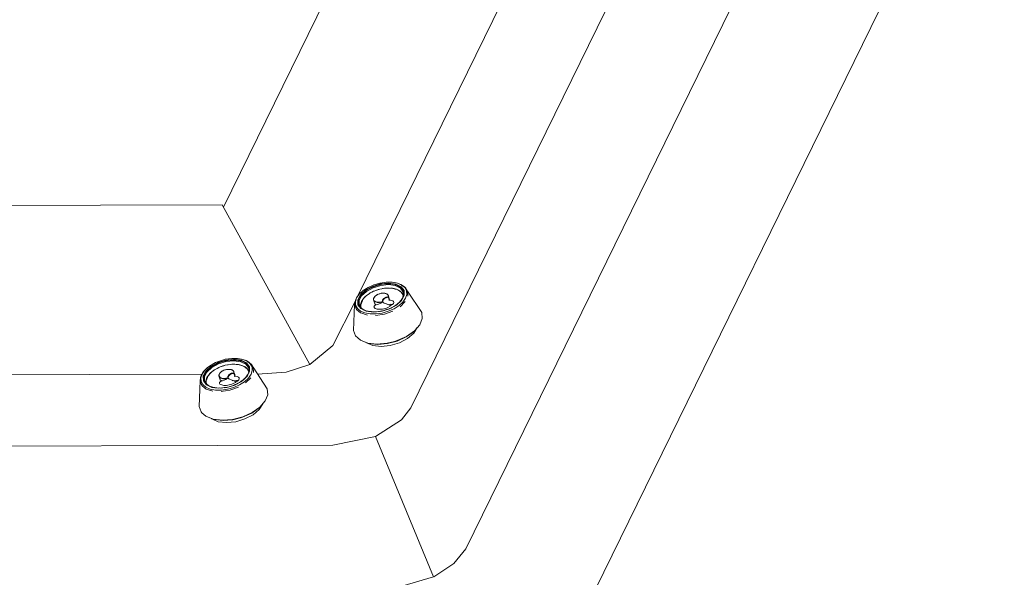
# Model space of a CAD drawing. Units: millimetres. Extents: x 469 to 2635, y 3134 to 6009.
# Drawn here: x 1889 to 1961, y 3363 to 3403 of the extents above; entities that cross this region are included whole.
import ezdxf

# ---------------------------------------------------------------- set-up
doc = ezdxf.new("R2010")
doc.units = ezdxf.units.MM
doc.header["$LTSCALE"] = 30
doc.layers.add('CONSTRUCTION', color=40, linetype='Continuous', lineweight=20)

# ---------------------------------------------------------------- blocks, each defined once
blk = doc.blocks.new('A$C4F787C34')
at = {"color": 7}
for points in [[(45.85, 128.79), (44.32, 126.29), (0.6, 37.1), (0.45, 35.24), (2.13, 33.77), (4.56, 33.37), (144.42, 33.78), (148.72, 34.64), (151.35, 36.32), (152.28, 37.54), (196.61, 128), (196.9, 129.26), (196.54, 130.25), (195.89, 130.92), (194.38, 131.55)], [(133.413, 57.741), (168.421, 129.166)], [(146.94, 48.79), (182.63, 121.61), (183.03, 123.12), (182.48, 124.25)], [(154.6, 20.52), (156.62, 21.85), (157.81, 23.33), (198.71, 106.77)], [(161.64, 0.43), (212.04, 103.26)], [(22.903, 57.656), (14.55, 41.51), (15.16, 41.09), (17.9, 40.58), (131.24, 40.92)], [(22.903, 57.656), (133.279, 57.985)], [(146.67, 48.24), (144.42, 43.79), (142.11, 41.88), (133.279, 57.985)], [(147.72, 49.49), (148, 49.66), (148.57, 49.91), (149.19, 50.08), (149.81, 50.17), (150.41, 50.17), (150.93, 50.07), (151.36, 49.89), (151.69, 49.63), (151.86, 49.31), (151.89, 48.95), (151.76, 48.57), (151.49, 48.18), (151.11, 47.83), (150.6, 47.51), (150.02, 47.25), (149.4, 47.07), (148.78, 46.99), (148.18, 46.99), (147.65, 47.09), (147.21, 47.27), (146.9, 47.53), (146.72, 47.85), (146.7, 48.22), (146.83, 48.6), (147.1, 48.98), (147.49, 49.34), (147.34, 49.22), (147.1, 48.98), (146.98, 48.85), (146.83, 48.6), (146.74, 48.45), (146.67, 48.25), (146.63, 47.92)], [(151.3, 49.72), (150.76, 49.98), (150.04, 50.08), (149.23, 50), (148.42, 49.75), (147.72, 49.37), (147.21, 48.9), (146.95, 48.39), (146.96, 47.91), (147.26, 47.52), (147.8, 47.26), (148.02, 47.23), (148.52, 47.17), (149.33, 47.25), (150.14, 47.49), (150.84, 47.87), (151.35, 48.34), (151.62, 48.85), (151.6, 49.33), (151.3, 49.72), (151.37, 49.64)], [(147.09, 47.81), (147.04, 47.91), (147, 48.11), (147, 48.22), (147.04, 48.44), (147.09, 48.56), (147.21, 48.77), (147.3, 48.89), (147.5, 49.1), (147.63, 49.21), (147.9, 49.4), (148.36, 49.65), (148.89, 49.84), (149.44, 49.97), (149.98, 50.01), (150.19, 50), (150.48, 49.97), (150.66, 49.93), (150.92, 49.85), (151.06, 49.78), (151.26, 49.65), (151.36, 49.56), (151.48, 49.4), (151.53, 49.29), (151.57, 49.1), (151.58, 48.99)], [(151.49, 49.25), (151.24, 49.59), (150.72, 49.84), (150.03, 49.93), (149.26, 49.85), (148.49, 49.62), (147.81, 49.25), (147.32, 48.8), (147.07, 48.32), (147.08, 47.93), (147.29, 47.59), (147.26, 47.52)], [(147.49, 49.34), (148, 49.66)], [(148.37, 49.72), (148.42, 49.75)], [(150.85, 49.46), (150.73, 49.49), (150.81, 49.47), (150.9, 49.44), (151.21, 49.26), (151.16, 49.3), (150.9, 49.44), (150.6, 49.53), (150.14, 49.58), (149.65, 49.56), (149.53, 49.55), (149.15, 49.47), (148.65, 49.31), (149.01, 49.44), (149.15, 49.47)], [(149.16, 50.08), (149.21, 50.09), (149.23, 50), (149.08, 49.95)], [(149.65, 49.56), (150.02, 49.59), (150.14, 49.58), (150.49, 49.55), (150.6, 49.53)], [(149.83, 49.57), (150.02, 49.59)], [(149.96, 49.58), (149.88, 49.58)], [(151.27, 49.95), (151.56, 49.78), (151.78, 49.56), (151.64, 49.71), (151.27, 49.95), (150.93, 50.07), (150.81, 50.1), (150.41, 50.17), (150.15, 50.17)], [(150.49, 49.55), (150.25, 49.57)], [(150.44, 49.56), (150.27, 49.57)], [(150.76, 49.98), (150.62, 50)], [(151.56, 49.78), (151.64, 49.71)], [(146.74, 48.45), (146.88, 48.7), (146.98, 48.85)], [(147.29, 48.14), (147.33, 48.25), (147.38, 48.34), (147.44, 48.43), (147.52, 48.53), (147.82, 48.83), (147.71, 48.74), (147.52, 48.53)], [(147.71, 48.74), (147.63, 48.66), (147.52, 48.53)], [(147.63, 48.66), (147.52, 48.53)], [(147.58, 48.6), (147.67, 48.7)], [(147.72, 49.37), (147.82, 49.43)], [(147.82, 48.83), (148.08, 49.02), (147.89, 48.88)], [(147.9, 48.89), (148.02, 48.98)], [(148.08, 49.02), (148.2, 49.09)], [(148.37, 49.17), (148.2, 49.09), (148.52, 49.26), (148.65, 49.31), (148.37, 49.17)], [(148.35, 49.17), (148.52, 49.26)], [(148.39, 49.19), (148.46, 49.22)], [(148.69, 48.76), (148.65, 48.72), (148.54, 48.53), (148.58, 48.64), (148.57, 48.61)], [(148.62, 48.68), (148.58, 48.64)], [(148.63, 48.7), (148.64, 48.71), (148.63, 48.7), (148.67, 48.75), (148.62, 48.68), (148.7, 48.78), (148.83, 48.87), (148.74, 48.81)], [(148.7, 48.78), (148.67, 48.75)], [(148.75, 48.82), (148.81, 48.86)], [(148.87, 48.9), (148.83, 48.87), (148.98, 48.96)], [(148.87, 49.39), (149.01, 49.44)], [(149.2, 49.03), (149.03, 48.97), (148.87, 48.9), (149.03, 48.97), (149.2, 49.03), (149.33, 49.06), (149.31, 49.05)], [(148.95, 49.41), (148.93, 49.41)], [(148.94, 48.94), (148.96, 48.95)], [(149.11, 49), (149.16, 49.02)], [(149.13, 49.01), (149.13, 49.01)], [(149.33, 49.06), (149.51, 49.07), (149.48, 49.07), (149.51, 49.07), (149.67, 49.06), (149.81, 49.02), (149.79, 49.03)], [(149.38, 49.52), (149.53, 49.55)], [(149.42, 48.36), (149.41, 48.24), (149.42, 48.36), (149.49, 48.47), (149.62, 48.58), (149.79, 48.67), (149.98, 48.72)], [(149.44, 49.53), (149.46, 49.53)], [(149.88, 48.99), (149.91, 48.97), (149.98, 48.9), (150.02, 48.82), (150.03, 48.72), (149.99, 48.7), (149.89, 48.67), (149.76, 48.63), (149.66, 48.58), (149.58, 48.52), (149.51, 48.45), (149.46, 48.38), (149.44, 48.29), (149.44, 48.24)], [(149.46, 49.07), (149.49, 49.07)], [(149.46, 48.22), (149.47, 48.33), (149.53, 48.43), (149.65, 48.53), (149.81, 48.61), (149.99, 48.66)], [(149.58, 49.07), (149.65, 49.06)], [(149.64, 49.06), (149.67, 49.06), (149.59, 49.07)], [(149.98, 48.91), (149.9, 48.98), (149.78, 49.03), (149.7, 49.05)], [(149.79, 49.03), (149.75, 49.04)], [(149.84, 49.01), (149.9, 48.98)], [(150, 48.88), (150.03, 48.82), (149.98, 48.91), (149.94, 48.95)], [(150.03, 48.82), (150.05, 48.71)], [(150.03, 48.68), (150.12, 48.38), (150.14, 48.41), (150.11, 48.54), (150.04, 48.8)], [(150.72, 49.49), (150.72, 49.49), (150.62, 49.52)], [(150.98, 49.4), (151.08, 49.35), (151.16, 49.3), (151.36, 49.14), (151.48, 48.97), (151.48, 48.97)], [(151.09, 49.35), (151.08, 49.35)], [(151.09, 49.34), (151.19, 49.28)], [(151.35, 49.12), (151.42, 49.05), (151.5, 48.86), (151.52, 48.77), (151.51, 48.89), (151.41, 49.07), (151.21, 49.26)], [(151.41, 49.07), (151.36, 49.14), (151.28, 49.21), (151.23, 49.25)], [(151.35, 48.41), (151.5, 48.66), (151.53, 48.76)], [(151.55, 48.93), (151.53, 48.8), (151.41, 48.47)], [(151.44, 48.56), (151.51, 48.73)], [(151.47, 49.35), (151.55, 49.06)], [(151.56, 48.9), (151.47, 48.62)], [(151.54, 48.84), (151.48, 48.97), (151.49, 48.96)], [(151.5, 48.66), (151.51, 48.68)], [(151.52, 49.15), (151.54, 48.84), (151.55, 49.12)], [(151.59, 49.03), (151.52, 48.7)], [(151.57, 48.94), (151.54, 49.25)], [(151.56, 49.39), (151.6, 49.33)], [(151.62, 48.85), (151.61, 49)], [(152.64, 45.27), (153.19, 45.88), (153.44, 46.52), (153.4, 47.12), (151.96, 49.28), (151.83, 49.51), (151.78, 49.56)], [(151.96, 49.28), (151.99, 48.76)], [(147.92, 46.86), (147.25, 47.08), (147.22, 47.1), (146.81, 47.44), (146.63, 47.92), (146.52, 45.33), (146.73, 44.77), (146.94, 44.58), (147.22, 44.33), (147.96, 44.05), (148.87, 43.94), (149.89, 44.03), (150.64, 44.22), (150.92, 44.29), (151.86, 44.72), (152.64, 45.27), (152.57, 45.18), (151.82, 44.66), (150.91, 44.25), (149.93, 43.99), (148.95, 43.91), (148.07, 44.01), (147.96, 44.05)], [(146.95, 48.41), (146.98, 48.47)], [(147.04, 48.33), (147.04, 48), (147.14, 47.77)], [(147.04, 48.09), (147.12, 47.81)], [(147.04, 47.94), (147.19, 47.67)], [(147.05, 47.87), (147.24, 47.6), (147.52, 47.41)], [(147.17, 47.71), (147.32, 47.56)], [(147.72, 47.33), (147.5, 47.42), (147.2, 47.66)], [(147.25, 48.02), (147.22, 47.93)], [(147.22, 47.81), (147.22, 47.93), (147.25, 47.65)], [(147.23, 47.67), (147.22, 47.81), (147.24, 47.65)], [(147.22, 47.63), (147.3, 47.56)], [(147.3, 47.58), (147.26, 47.67), (147.24, 47.76), (147.24, 47.97), (147.26, 48.06)], [(147.38, 48.34), (147.25, 48.03), (147.33, 48.25)], [(147.28, 48.11), (147.44, 48.43)], [(147.41, 48.34), (147.28, 47.98)], [(147.3, 48.17), (147.29, 48.14)], [(147.35, 48.29), (147.4, 48.38)], [(148.54, 48.52), (148.53, 48.49), (148.56, 48.57), (148.54, 48.53)], [(148.54, 48.38), (148.53, 48.49), (148.53, 48.45)], [(148.53, 48.41), (148.53, 48.45), (148.55, 48.34), (148.63, 48.25), (148.59, 48.28)], [(150.22, 47.78), (150.22, 47.76), (150.2, 47.75), (149.96, 47.62), (149.83, 47.57), (149.7, 47.53), (149.42, 47.47), (149.29, 47.45), (149.16, 47.45), (149.03, 47.45), (148.91, 47.47), (148.8, 47.5), (148.71, 47.54), (148.63, 47.59), (148.58, 47.66), (148.57, 47.7), (148.58, 47.74), (148.61, 47.78), (148.65, 47.82), (148.77, 47.9), (148.65, 48), (148.53, 48.41), (148.55, 48.34), (148.59, 48.29)], [(149.4, 48.2), (149.4, 48.2), (149.22, 48.16), (149.06, 48.15), (148.91, 48.16), (148.77, 48.2), (148.65, 48.26), (148.57, 48.34), (148.54, 48.43), (148.54, 48.54)], [(148.71, 48.19), (148.72, 48.19), (148.63, 48.25)], [(149.39, 48.16), (149.14, 48.12), (148.91, 48.13), (148.72, 48.19)], [(149.47, 48.19), (149.45, 48.2), (149.42, 48.19), (149.25, 48.08), (149.04, 47.97), (148.89, 47.92), (148.77, 47.9)], [(149.45, 48.41), (149.49, 48.47)], [(149.46, 48.2), (149.48, 48.16), (149.52, 48.13)], [(149.47, 48.2), (149.47, 48.19)], [(149.51, 48.13), (149.61, 48.08), (149.74, 48.02), (150.01, 47.94), (150.12, 47.89), (150.16, 47.86), (150.2, 47.82), (150.22, 47.77)], [(149.94, 47.92), (149.86, 47.95)], [(150.36, 47.61), (149.96, 47.44)], [(150.12, 48.38), (150.07, 48.36), (150.23, 48.37), (150.38, 48.35), (150.49, 48.3), (150.55, 48.22), (150.57, 48.13), (150.53, 48.03), (150.45, 47.93), (150.32, 47.85), (150.21, 47.8)], [(150.08, 47.91), (150.28, 47.95), (150.45, 47.94)], [(150.45, 47.67), (150.16, 47.53)], [(150.18, 47.8), (150.17, 47.8)], [(151.11, 48.12), (150.75, 47.84), (150.3, 47.59)], [(151.01, 48.02), (150.84, 47.87), (150.6, 47.74)], [(150.68, 47.8), (150.6, 47.75)], [(150.9, 47.96), (150.64, 47.77)], [(151.11, 48.14), (150.98, 48.02)], [(151.38, 48.44), (151.04, 48.07)], [(151.04, 48.06), (151.04, 48.07)], [(151.41, 48.51), (151.26, 48.3), (151.28, 48.32), (151.13, 48.14)], [(151.2, 47.7), (151.73, 48.22)], [(151.24, 48.24), (151.44, 48.52)], [(151.39, 48.41), (151.35, 48.34), (151.29, 48.29)], [(151.33, 48.37), (151.35, 48.41), (151.3, 48.34)], [(151.42, 48.53), (151.44, 48.57)], [(147.29, 47.54), (147.64, 47.34), (148.01, 47.24)], [(147.58, 47.39), (147.46, 47.45)], [(147.62, 47.37), (147.53, 47.41)], [(147.57, 47.39), (147.9, 47.27)], [(148.1, 47.22), (147.71, 47.31)], [(148.12, 47.23), (147.93, 47.27)], [(148.03, 47.24), (147.97, 47.25)], [(148.32, 47.21), (147.99, 47.25)], [(148.1, 47.22), (148.52, 47.19)], [(148.32, 47.19), (148.76, 47.19)], [(149.12, 47.23), (148.67, 47.19), (148.47, 47.19)], [(148.84, 47.2), (148.51, 47.19)], [(150.48, 47.27), (149.63, 46.96), (148.74, 46.82)], [(149.04, 47.22), (149.39, 47.27), (149.63, 47.34), (149.65, 47.35), (149.95, 47.45)], [(149.08, 47.23), (149.06, 47.22)], [(149.38, 47.28), (149.07, 47.22)], [(149.21, 47.24), (149.69, 47.35)], [(150.14, 47.52), (150.2, 47.54), (149.8, 47.39)], [(150.14, 47.49), (150.09, 47.48)], [(152.94, 45.61), (152.58, 45.03), (151.96, 44.5), (151.15, 44.08), (150.22, 43.8), (149.3, 43.7), (148.46, 43.8), (147.81, 44.07), (147.77, 44.12)], [(133.6, 42.41), (134.25, 42.5), (134.85, 42.5), (135.37, 42.4), (135.8, 42.22), (136.12, 41.96), (136.3, 41.64), (136.32, 41.29), (136.2, 40.9), (135.93, 40.52), (135.54, 40.16), (135.04, 39.84), (134.46, 39.58), (133.84, 39.41), (133.22, 39.32), (132.62, 39.32), (132.08, 39.42), (131.65, 39.6), (131.34, 39.86), (131.16, 40.19), (131.14, 40.55), (131.26, 40.93), (131.53, 41.32), (131.93, 41.67), (131.78, 41.55), (131.53, 41.32), (131.42, 41.19), (131.26, 40.93), (131.18, 40.78), (131.11, 40.59), (131.07, 40.25)], [(135.06, 42.33), (135.2, 42.31), (134.48, 42.41), (133.67, 42.33), (132.86, 42.08), (132.16, 41.7), (131.65, 41.23), (131.41, 40.78), (131.38, 40.72), (131.4, 40.25), (131.7, 39.85), (132.24, 39.59), (132.96, 39.5), (133.77, 39.58), (134.57, 39.82), (135.28, 40.21), (135.36, 40.28)], [(136.01, 41.32), (136.01, 41.43), (135.97, 41.63), (135.91, 41.73), (135.79, 41.9), (135.69, 41.98), (135.5, 42.11), (135.36, 42.18), (135.1, 42.26), (134.92, 42.3), (134.63, 42.33), (134.42, 42.34), (133.88, 42.3), (133.33, 42.18), (132.8, 41.98), (132.34, 41.73), (132.07, 41.54), (131.94, 41.43), (131.74, 41.23), (131.65, 41.1), (131.53, 40.89), (131.48, 40.77), (131.44, 40.55), (131.44, 40.44), (131.48, 40.24), (131.53, 40.14)], [(131.48, 40.66), (131.47, 40.42), (131.52, 40.26), (131.51, 40.65), (131.76, 41.13), (132.25, 41.59), (132.92, 41.95), (133.69, 42.19), (134.47, 42.26), (135.16, 42.17), (135.68, 41.92), (135.93, 41.58), (135.9, 41.68)], [(131.93, 41.67), (132.44, 41.99), (132.62, 42.08), (133.01, 42.24), (133.64, 42.42)], [(132.44, 41.99), (132.16, 41.82)], [(132.26, 41.76), (132.16, 41.7)], [(132.52, 41.36), (132.64, 41.43), (133.09, 41.64), (133.59, 41.81), (133.88, 41.86)], [(132.64, 41.43), (132.96, 41.59), (133.09, 41.64), (133.45, 41.77), (133.59, 41.81)], [(133.45, 41.77), (133.31, 41.72)], [(133.39, 41.75), (133.37, 41.74)], [(133.52, 42.28), (133.67, 42.33), (133.88, 42.35)], [(133.89, 41.87), (133.81, 41.85), (134.09, 41.89), (134.58, 41.91), (135.03, 41.86), (135.01, 41.86)], [(135.15, 41.83), (135.29, 41.79), (134.93, 41.88), (134.58, 41.91), (134.46, 41.92), (134.09, 41.89)], [(134.46, 41.92), (134.27, 41.91)], [(134.4, 41.92), (134.31, 41.91)], [(135.24, 42.44), (134.85, 42.5), (134.59, 42.5)], [(134.93, 41.88), (134.69, 41.9)], [(134.88, 41.89), (134.71, 41.9)], [(135.06, 41.85), (135.25, 41.8), (135.34, 41.77), (135.6, 41.64), (135.65, 41.59), (135.34, 41.77)], [(135.88, 40.85), (136.05, 41.18), (136.04, 41.66), (135.74, 42.05), (135.2, 42.31)], [(135.24, 42.44), (135.37, 42.4), (135.71, 42.28)], [(135.8, 41.47), (135.6, 41.64), (135.52, 41.68), (135.41, 41.73)], [(135.53, 41.68), (135.52, 41.68)], [(135.62, 41.62), (135.53, 41.67)], [(136.08, 42.04), (135.71, 42.28), (135.99, 42.12)], [(136.27, 41.84), (135.99, 42.12), (136.27, 41.84), (136.4, 41.61), (136.43, 41.1)], [(136.04, 41.66), (135.99, 41.72)], [(136.85, 40.93), (139.73, 41.11), (142.11, 41.88)], [(131.18, 40.78), (131.31, 41.03), (131.42, 41.19)], [(131.38, 40.72), (131.42, 40.8)], [(131.66, 40.26), (131.68, 40.35), (131.72, 40.44), (131.82, 40.68), (131.88, 40.76), (131.72, 40.44), (131.73, 40.49), (131.68, 40.35)], [(131.72, 40.32), (131.84, 40.67), (131.84, 40.71)], [(131.76, 40.58), (131.82, 40.68)], [(131.97, 40.87), (132.26, 41.16), (132.15, 41.08), (131.96, 40.86), (131.97, 40.87), (131.88, 40.76), (132.07, 40.99), (131.96, 40.86)], [(132.02, 40.94), (132.1, 41.03)], [(132.07, 40.99), (132.15, 41.08)], [(132.26, 41.16), (132.33, 41.21)], [(132.37, 41.24), (132.52, 41.36), (132.33, 41.21), (132.37, 41.24)], [(132.46, 41.31), (132.34, 41.22)], [(132.96, 41.59), (132.79, 41.5)], [(132.83, 41.52), (132.89, 41.56)], [(134.47, 41.01), (134.55, 40.71), (134.51, 40.69), (134.67, 40.7), (134.81, 40.68), (134.92, 40.63), (134.99, 40.56), (135.01, 40.46), (134.97, 40.36), (134.88, 40.26), (134.76, 40.18), (134.65, 40.13), (134.65, 40.1), (134.64, 40.08), (134.4, 39.96), (134.27, 39.91), (134.14, 39.86), (133.86, 39.8), (133.73, 39.79), (133.59, 39.78), (133.47, 39.79), (133.35, 39.8), (133.24, 39.83), (133.14, 39.87), (133.07, 39.92), (133.02, 39.99), (133.01, 40.03), (133.02, 40.07), (133.04, 40.11), (133.09, 40.15), (133.21, 40.23), (133.09, 40.33), (132.97, 40.75), (132.99, 40.68), (133.07, 40.58), (133.16, 40.52), (133.35, 40.46), (133.58, 40.46), (133.82, 40.5), (133.87, 40.53), (133.9, 40.53), (133.92, 40.49), (133.95, 40.46)], [(132.98, 40.86), (132.97, 40.82), (133, 40.93)], [(133.07, 40.58), (133.02, 40.62), (132.99, 40.67), (132.97, 40.79), (132.97, 40.75), (132.97, 40.82), (132.97, 40.79)], [(133.01, 40.94), (132.98, 40.86), (133.02, 40.97), (132.99, 40.9)], [(132.98, 40.87), (132.98, 40.77), (133.01, 40.67), (133.09, 40.59), (133.2, 40.53), (133.34, 40.49), (133.5, 40.48), (133.66, 40.5), (133.84, 40.53)], [(133.08, 41.05), (133.12, 41.09), (133.26, 41.21), (133.14, 41.11), (133.04, 41), (133.01, 40.94), (133.03, 40.99)], [(133.06, 41.02), (133.11, 41.08), (133.07, 41.04), (133.08, 41.04), (133.14, 41.11)], [(133.25, 41.19), (133.19, 41.15)], [(133.23, 41.18), (133.23, 41.18)], [(133.26, 41.21), (133.46, 41.31), (133.64, 41.36), (133.77, 41.39), (133.74, 41.39)], [(133.3, 41.23), (133.46, 41.31), (133.64, 41.36)], [(133.36, 41.26), (133.42, 41.29)], [(133.38, 41.27), (133.4, 41.28)], [(133.55, 41.34), (133.59, 41.35)], [(133.57, 41.34), (133.57, 41.34)], [(133.93, 41.4), (133.77, 41.39)], [(133.85, 41.4), (133.85, 41.4)], [(133.85, 40.62), (133.85, 40.57), (133.85, 40.69), (133.85, 40.62), (133.88, 40.73), (133.85, 40.69)], [(134.31, 41.32), (134.35, 41.3), (134.42, 41.23), (134.46, 41.15), (134.47, 41.06), (134.43, 41.03), (134.32, 41), (134.2, 40.96), (134.1, 40.91), (134.01, 40.85), (133.95, 40.78), (133.9, 40.72), (133.87, 40.63), (133.88, 40.57)], [(133.9, 41.4), (134.02, 41.4), (133.94, 41.4), (133.88, 41.4)], [(134.42, 41.05), (134.23, 41), (134.06, 40.91), (133.93, 40.81), (133.88, 40.73)], [(134.42, 40.99), (134.25, 40.95), (134.09, 40.87), (133.98, 40.78), (133.9, 40.66), (133.9, 40.55)], [(134.01, 41.4), (134.01, 41.4)], [(134.23, 41.36), (134.18, 41.37), (134.1, 41.39), (134.02, 41.4), (134.09, 41.39)], [(134.37, 41.28), (134.42, 41.24), (134.34, 41.31), (134.24, 41.36), (134.1, 41.39), (134.03, 41.4)], [(134.24, 41.36), (134.14, 41.38)], [(134.33, 41.31), (134.34, 41.31), (134.28, 41.34), (134.23, 41.36)], [(134.42, 41.24), (134.44, 41.21)], [(134.46, 41.17), (134.44, 41.21), (134.47, 41.15), (134.46, 41.17), (134.47, 41.15)], [(134.49, 41.04), (134.47, 41.13), (134.55, 40.88), (134.57, 40.74), (134.55, 40.71)], [(135.55, 40.45), (135.68, 40.57), (135.84, 40.8), (135.94, 41.01), (135.86, 40.86), (135.88, 40.9), (135.87, 40.89)], [(135.57, 40.48), (135.72, 40.66), (135.7, 40.63)], [(135.97, 41.15), (135.96, 41.2), (135.92, 41.3), (135.8, 41.47), (135.84, 41.41), (135.65, 41.59)], [(135.8, 41.47), (135.72, 41.54), (135.66, 41.58)], [(135.68, 40.58), (135.79, 40.68), (135.88, 40.85), (135.85, 40.8)], [(135.72, 40.66), (135.85, 40.85), (135.77, 40.71)], [(135.72, 40.65), (135.82, 40.77)], [(135.79, 40.74), (135.74, 40.67)], [(135.96, 41.11), (135.94, 41.19), (135.85, 41.38), (135.79, 41.46)], [(135.79, 40.68), (135.83, 40.74)], [(135.96, 41.2), (135.84, 41.41), (135.97, 41.17)], [(135.86, 40.86), (135.85, 40.85)], [(135.88, 40.9), (135.94, 41.06), (135.91, 40.95)], [(135.93, 41.58), (135.99, 41.39)], [(135.97, 41.09), (135.93, 40.99)], [(135.94, 41.06), (136, 41.23), (135.96, 41.03), (135.94, 41.01)], [(135.97, 41.18), (135.96, 41.48)], [(135.97, 41.14), (135.99, 41.26), (135.98, 41.19), (135.99, 41.44), (136.01, 41.28)], [(136, 41.23), (136.02, 41.36), (135.98, 41.58)], [(136.4, 41.61), (137.83, 39.45), (137.88, 38.85), (137.62, 38.22), (137.08, 37.6)], [(132.36, 39.19), (131.69, 39.41), (131.28, 39.75), (131.24, 39.77), (131.07, 40.25), (130.96, 37.66), (131.16, 37.11), (131.24, 37.03), (131.66, 36.67), (132.39, 36.38), (132.51, 36.35), (133.39, 36.25), (134.37, 36.33), (135.15, 36.53), (135.35, 36.58), (136.26, 36.99), (137, 37.51), (137.08, 37.6), (136.3, 37.05), (135.36, 36.63), (134.33, 36.36), (133.31, 36.27), (132.39, 36.38)], [(131.47, 40.42), (131.47, 40.34), (131.57, 40.1)], [(131.48, 40.27), (131.63, 40), (131.73, 39.92), (131.55, 40.16)], [(131.48, 40.2), (131.68, 39.93), (131.9, 39.78)], [(131.52, 40.26), (131.56, 40.14)], [(131.64, 39.99), (131.86, 39.81)], [(131.68, 39.98), (131.66, 40.26), (131.65, 40.14), (131.68, 39.99)], [(131.65, 40.14), (131.67, 40)], [(131.65, 39.96), (131.74, 39.89)], [(131.7, 39.85), (131.66, 39.9)], [(131.74, 39.92), (131.7, 40), (131.68, 40.09), (131.68, 40.3), (131.7, 40.39)], [(131.72, 40.47), (131.76, 40.58), (131.73, 40.49)], [(131.73, 39.92), (131.76, 39.89)], [(131.73, 39.87), (132, 39.72)], [(131.94, 39.75), (131.9, 39.78), (132.02, 39.72)], [(132.08, 39.68), (132.34, 39.6), (132, 39.72), (132.08, 39.68), (131.94, 39.75), (131.96, 39.74)], [(132.05, 39.7), (131.97, 39.74)], [(133.16, 40.52), (133.15, 40.52)], [(133.21, 40.23), (133.33, 40.25), (133.48, 40.3), (133.65, 40.38), (133.82, 40.5)], [(133.82, 39.61), (134.12, 39.69)], [(133.84, 40.54), (133.84, 40.54)], [(133.88, 39.62), (134.07, 39.67)], [(133.9, 40.53), (133.9, 40.53), (133.9, 40.53)], [(133.95, 40.46), (134.05, 40.41)], [(134.04, 40.41), (134.18, 40.36), (134.5, 40.25), (134.6, 40.19), (134.63, 40.15), (134.64, 40.13)], [(134.24, 39.72), (134.39, 39.78), (134.09, 39.68), (134.08, 39.68)], [(134.38, 40.25), (134.29, 40.28)], [(134.74, 39.92), (134.89, 40), (134.64, 39.88), (134.39, 39.78)], [(134.39, 39.77), (134.8, 39.94)], [(134.52, 40.24), (134.72, 40.28), (134.89, 40.27)], [(134.6, 39.86), (134.64, 39.88), (134.57, 39.85), (134.61, 39.86)], [(134.61, 40.13), (134.61, 40.13)], [(135.04, 40.08), (134.89, 40)], [(135.33, 40.26), (135.04, 40.08), (135.04, 40.08), (135.12, 40.14), (135.07, 40.1)], [(135.12, 40.14), (135.34, 40.29)], [(135.2, 40.16), (135.28, 40.21), (135.55, 40.45), (135.18, 40.17)], [(135.48, 40.4), (135.54, 40.47), (135.42, 40.35)], [(135.47, 40.4), (135.48, 40.4)], [(135.54, 40.47), (135.69, 40.62)], [(135.64, 40.03), (136.16, 40.55)], [(132.14, 39.64), (132.54, 39.55)], [(132.34, 39.6), (132.36, 39.6)], [(132.43, 39.58), (132.36, 39.6), (132.56, 39.56), (132.43, 39.58), (132.45, 39.57)], [(132.47, 39.57), (132.41, 39.59)], [(132.54, 39.55), (132.95, 39.52)], [(132.76, 39.54), (132.56, 39.56)], [(132.76, 39.53), (133.2, 39.52)], [(133.27, 39.54), (132.95, 39.52), (132.96, 39.5), (133.02, 39.53)], [(133.51, 39.56), (133.49, 39.56), (133.52, 39.56), (133.11, 39.52)], [(134.92, 39.6), (134.06, 39.3), (133.18, 39.16)], [(133.48, 39.55), (133.87, 39.61), (133.84, 39.61)], [(133.64, 39.57), (133.82, 39.61), (133.51, 39.56), (133.56, 39.56)], [(133.88, 39.61), (133.77, 39.58)], [(132.2, 36.45), (132.25, 36.41), (132.9, 36.13), (133.73, 36.04), (134.66, 36.13), (135.58, 36.41), (136.4, 36.83), (137.02, 37.36), (137.38, 37.94)], [(10.96, 18.91), (150.82, 19.4), (154.57, 20.51), (148.72, 34.64)]]:
    blk.add_lwpolyline(points, dxfattribs=at)

msp = doc.modelspace()

# ---------------------------------------------------------------- block references
at = {"layer": 'CONSTRUCTION', "xscale": 0.7200000000000001, "yscale": 0.7200000000000001, "zscale": 0.7200000000000001}
msp.add_blockref('A$C4F787C34', (1808.17, 3347.779), dxfattribs=at)

doc.saveas('drawing.dxf')
